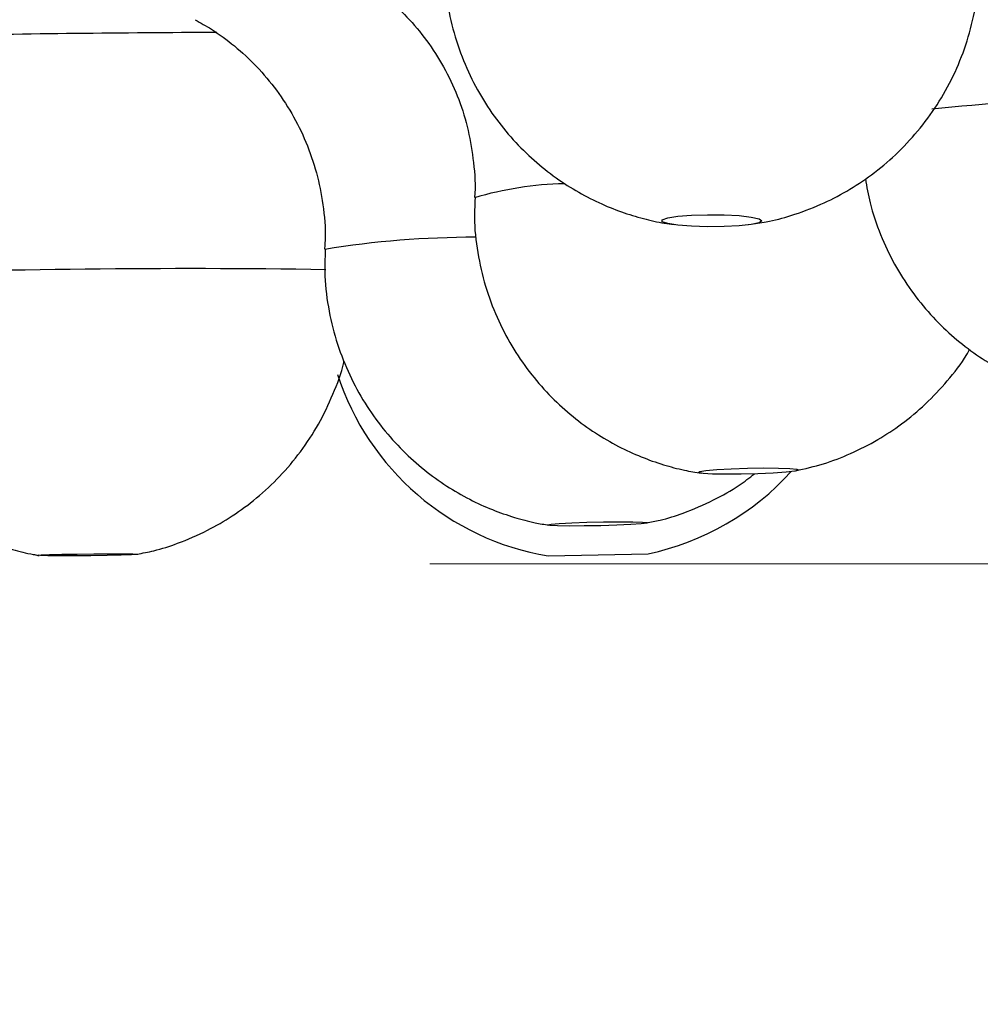
# Paper-space layout "Croisillon goutte d'eau" of a CAD drawing. Units: millimetres. Extents: x 10 to 206, y 13 to 287.
# Drawn here: x 171 to 172, y 204 to 205 of the extents above; entities that cross this region are included whole.
import ezdxf

# ---------------------------------------------------------------- set-up
doc = ezdxf.new("R2010")
doc.units = ezdxf.units.MM
doc.styles.add('SLDTEXTSTYLE2', font='TXT', dxfattribs={"width": 0.605})
doc.dimstyles.new('SLDDIMSTYLE0', dxfattribs={"dimtxt": 2.5, "dimasz": 3.302, "dimexe": 0, "dimexo": 0.0625, "dimtad": 1, "dimlfac": 12, "dimrnd": 1e-09, "dimzin": 12, "dimdsep": 46, "dimtxsty": 'SLDTEXTSTYLE2', "dimsah": 1, "dimcen": 0.09, "dimadec": 0, "dimazin": 3, "dimtfac": 1, "dimtofl": 0, "dimtmove": 0, "dimatfit": 3, "dimfxl": 0, "dimfrac": 2, "dimtolj": 1, "dimtzin": 12, "dimarcsym": 0})

# ---------------------------------------------------------------- blocks, each defined once
blk = doc.blocks.new('_D_9')
at = {"color": 7, "linetype": 'Continuous', "lineweight": 0}
for p, q in [((171.2458, 204.4633), (184.5969, 204.4633)), ((183.5969, 204.4633), (183.5969, 121.5259)), ((144.2116, 121.5259), (184.5969, 121.5259))]:
    blk.add_line(p, q, dxfattribs=at)
at = {"color": 7, "linetype": 'Continuous', "lineweight": 18}
for points in [[(183.5969, 204.4633), (183.0889, 201.1613), (184.1049, 201.1613)], [(183.5969, 121.5259), (184.1049, 124.8279), (183.0889, 124.8279)]]:
    blk.add_solid(points, dxfattribs=at)
at = {"color": 7, "linetype": 'Continuous', "lineweight": 18, "insert": (180.3742, 157.7429), "char_height": 2.5, "attachment_point": 1, "rotation": 90, "style": 'SLDTEXTSTYLE2'}
blk.add_mtext('995,25', dxfattribs=at)

psp = doc.layouts.new("Croisillon goutte d'eau")

# ---------------------------------------------------------------- linework, layer by layer
at = {"color": 7, "linetype": 'Continuous', "lineweight": 25}
psp.add_line((171.39329, 204.47329), (171.51826, 204.47596), dxfattribs=at)
at = {"color": 7, "linetype": 'Continuous', "lineweight": 25, "flags": 128}
for points in [[(171.65999, 204.89153), (171.65661, 204.88906), (171.64682, 204.88685), (171.63168, 204.88516), (171.61284, 204.88415), (171.59233, 204.88394), (171.57239, 204.88456), (171.55516, 204.88593), (171.54253, 204.88791), (171.53585, 204.89028), (171.53585, 204.89278), (171.54253, 204.89515), (171.55516, 204.89713), (171.57239, 204.8985), (171.59233, 204.89911), (171.61284, 204.89891), (171.63168, 204.8979), (171.64682, 204.8962), (171.65661, 204.894), (171.65999, 204.89153)], [(171.70107, 204.57906), (171.69019, 204.57776), (171.67423, 204.57659), (171.65492, 204.5757), (171.63436, 204.57517), (171.61477, 204.57506), (171.59827, 204.57538), (171.58666, 204.57611), (171.58118, 204.57715), (171.58244, 204.5784), (171.5903, 204.57972), (171.6039, 204.58097), (171.62178, 204.58201), (171.64199, 204.58274), (171.66234, 204.58306), (171.68064, 204.58295), (171.69489, 204.58242), (171.70355, 204.58153), (171.70569, 204.58036), (171.70107, 204.57906)], [(171.50963, 204.51322), (171.49656, 204.51235), (171.47904, 204.51158), (171.45897, 204.51098), (171.43853, 204.51062), (171.41992, 204.51055), (171.40517, 204.51077), (171.39588, 204.51125), (171.39305, 204.51195), (171.39698, 204.51278), (171.40726, 204.51366), (171.42276, 204.5145), (171.44182, 204.51519), (171.46236, 204.51567), (171.48215, 204.51589), (171.49906, 204.51582), (171.51125, 204.51546), (171.5174, 204.51487), (171.51684, 204.51409), (171.50963, 204.51322)], [(170.87368, 204.47462), (170.8606, 204.47419), (170.84308, 204.4738), (170.823, 204.4735), (170.80255, 204.47333), (170.78395, 204.47329), (170.7692, 204.4734), (170.75991, 204.47364), (170.75708, 204.47399), (170.76102, 204.4744), (170.77131, 204.47485), (170.78682, 204.47526), (170.80588, 204.47561), (170.82642, 204.47585), (170.84622, 204.47596), (170.86313, 204.47592), (170.87531, 204.47575), (170.88145, 204.47545), (170.88089, 204.47506), (170.87368, 204.47462)]]:
    psp.add_lwpolyline(points, dxfattribs=at)
at = {"color": 1, "linetype": 'Continuous', "lineweight": 25}
for centre, radius, start, end in [((171.08365, 179.85056), 25.27613, 90.234731, 91.034403), ((172.2338, 201.5634), 3.48606, 89.3311, 95.95685), ((171.42262, 204.51214), 0.42567, 91.21827, 106.53259), ((171.30219, 203.7029), 1.16802, 89.97709, 99.23432), ((170.94082, 193.14833), 11.68343, 89.140478, 92.084253)]:
    psp.add_arc(centre, radius, start, end, dxfattribs=at)
at = {"color": 7, "linetype": 'Continuous', "lineweight": 25}
for centre, start, end in [((171.448, 204.8021), 197.86524, 260.55308), ((171.44951, 204.80213), 281.90245, 317.84899)]:
    psp.add_arc(centre, 0.33333, start, end, dxfattribs=at)
for points, knots in [([(171.26492, 205.23937), (171.26435, 205.23396), (171.26221, 205.21371), (171.26483, 205.17884), (171.27226, 205.13622), (171.28501, 205.09626), (171.30193, 205.05938), (171.32249, 205.02588), (171.34598, 204.99598), (171.37174, 204.96983), (171.39911, 204.94748), (171.42741, 204.92889), (171.45599, 204.91395), (171.48422, 204.90239), (171.51158, 204.89404), (171.53354, 204.88894), (171.54641, 204.88728), (171.55046, 204.88675)], [0, 0, 0, 0, 0.0326447, 0.1221476, 0.208535, 0.2921323, 0.3731246, 0.4515947, 0.5275457, 0.6009117, 0.6715602, 0.7392926, 0.8038446, 0.8649003, 0.9221479, 0.9754717, 1, 1, 1, 1]), ([(171.64378, 204.88694), (171.65108, 204.88788), (171.66885, 204.89018), (171.69909, 204.89837), (171.73284, 204.91086), (171.76649, 204.92812), (171.7978, 204.94874), (171.8276, 204.97368), (171.85512, 205.00293), (171.87936, 205.03595), (171.89959, 205.07215), (171.9153, 205.11091), (171.92643, 205.15306), (171.93111, 205.18868), (171.93148, 205.21046), (171.93158, 205.21666)], [0, 0, 0, 0, 0.0461726, 0.1124824, 0.1962091, 0.2718895, 0.3495043, 0.4312459, 0.515421, 0.6011586, 0.687905, 0.7753079, 0.8631348, 0.9611073, 1, 1, 1, 1]), ([(171.14268, 205.2031), (171.15078, 205.19844), (171.16823, 205.18837), (171.19479, 205.168), (171.22117, 205.1427), (171.24535, 205.11289), (171.26611, 205.07942), (171.28262, 205.043), (171.29454, 205.00436), (171.30087, 204.96337), (171.30309, 204.93505), (171.30149, 204.92053), (171.30149, 204.92048)], [0, 0, 0, 0, 0.0883708, 0.1904678, 0.2988381, 0.4108391, 0.5250363, 0.6405647, 0.7568899, 0.8736752, 0.9995633, 1, 1, 1, 1]), ([(170.9529, 205.14228), (170.95975, 205.13854), (170.97675, 205.12923), (171.00284, 205.10982), (171.03032, 205.08442), (171.05526, 205.05468), (171.07671, 205.02137), (171.09391, 204.9851), (171.1065, 204.94659), (171.11369, 204.90554), (171.1163, 204.87503), (171.11461, 204.85829), (171.1144, 204.85615)], [0, 0, 0, 0, 0.0699988, 0.1738828, 0.2825491, 0.3943395, 0.5081431, 0.6232084, 0.739054, 0.8553673, 0.981535, 1, 1, 1, 1]), ([(171.78925, 204.94393), (171.79095, 204.93393), (171.79498, 204.91011), (171.80734, 204.87433), (171.82467, 204.83747), (171.84577, 204.8041), (171.86974, 204.7744), (171.89596, 204.74851), (171.92373, 204.72648), (171.95237, 204.70826), (171.98119, 204.69372), (172.00951, 204.68261), (172.03669, 204.67475), (172.05786, 204.67012), (172.06995, 204.66866), (172.07343, 204.66824)], [0, 0, 0, 0, 0.0716659, 0.1705971, 0.2664058, 0.3592039, 0.4490019, 0.5357223, 0.6192005, 0.6991798, 0.7753, 0.8470854, 0.9139458, 0.9752316, 1, 1, 1, 1]), ([(171.30221, 204.9203), (171.30175, 204.91032), (171.30062, 204.88559), (171.30566, 204.84675), (171.31582, 204.80515), (171.33085, 204.76648), (171.34979, 204.73111), (171.37205, 204.69927), (171.39692, 204.67117), (171.42373, 204.6469), (171.45178, 204.62646), (171.48039, 204.60978), (171.50885, 204.59668), (171.53648, 204.58696), (171.56151, 204.58027), (171.57738, 204.57764), (171.58435, 204.57649)], [0, 0, 0, 0, 0.0614423, 0.15218, 0.2398091, 0.3246174, 0.4067574, 0.4862814, 0.5631586, 0.6372815, 0.708462, 0.7764223, 0.8407792, 0.9010266, 0.9565266, 1, 1, 1, 1]), ([(171.11537, 204.85587), (171.11493, 204.84472), (171.11392, 204.81886), (171.11929, 204.77897), (171.12973, 204.73755), (171.14496, 204.6991), (171.16407, 204.66393), (171.18645, 204.63233), (171.21139, 204.60445), (171.23822, 204.58041), (171.26624, 204.5602), (171.29476, 204.54374), (171.32306, 204.53083), (171.35043, 204.52129), (171.3741, 204.51498), (171.38866, 204.51255), (171.39446, 204.51158)], [0, 0, 0, 0, 0.0689324, 0.1598051, 0.2475778, 0.3325279, 0.4147992, 0.4944357, 0.5713983, 0.6455689, 0.7167455, 0.7846305, 0.8488105, 0.90873, 0.9636636, 1, 1, 1, 1]), ([(171.70212, 204.57954), (171.71377, 204.58216), (171.73721, 204.58741), (171.77152, 204.60073), (171.80426, 204.61739), (171.83553, 204.63809), (171.86488, 204.66245), (171.89194, 204.69154), (171.91027, 204.71468), (171.91803, 204.72871), (171.91922, 204.73086)], [0, 0, 0, 0, 0.1313884, 0.26442, 0.4042248, 0.5354514, 0.6768616, 0.8233098, 0.9729875, 1, 1, 1, 1]), ([(170.49343, 204.71803), (170.49515, 204.71094), (170.50011, 204.69055), (170.51355, 204.6589), (170.53259, 204.62397), (170.55507, 204.59265), (170.58001, 204.56504), (170.60678, 204.54125), (170.63468, 204.52127), (170.66301, 204.50502), (170.69104, 204.4923), (170.71806, 204.48293), (170.74037, 204.47693), (170.75368, 204.47466), (170.75838, 204.47386)], [0, 0, 0, 0, 0.057366, 0.1650571, 0.2693477, 0.3702772, 0.4677802, 0.5616894, 0.6517277, 0.7374898, 0.8184132, 0.8937372, 0.9624538, 1, 1, 1, 1]), ([(170.88045, 204.47541), (170.88745, 204.47672), (170.90465, 204.47992), (170.93421, 204.48959), (170.96722, 204.5038), (171.00017, 204.52296), (171.0305, 204.54534), (171.05915, 204.5721), (171.08513, 204.60301), (171.1077, 204.63744), (171.12546, 204.67494), (171.13584, 204.70172), (171.13875, 204.71607), (171.13889, 204.71677)], [0, 0, 0, 0, 0.0572678, 0.140654, 0.2495054, 0.3459245, 0.4465981, 0.5521283, 0.6605401, 0.7707698, 0.8821613, 0.9943008, 1, 1, 1, 1]), ([(171.51608, 204.5144), (171.52172, 204.51547), (171.53727, 204.51839), (171.56554, 204.52754), (171.59881, 204.54184), (171.62854, 204.55855), (171.64456, 204.57083), (171.65079, 204.57561)], [0, 0, 0, 0, 0.1153111, 0.317631, 0.594993, 0.8422218, 1, 1, 1, 1]), ([(170.75105, 204.47519), (170.75299, 204.47472), (170.75548, 204.47411), (170.75802, 204.47376), (170.75857, 204.47368)], [0, 0, 0, 0, 0.7813517, 1, 1, 1, 1])]:
    psp.add_open_spline(points, degree=3, knots=knots, dxfattribs=at)

# ---------------------------------------------------------------- dimensions: what is measured, and where the dimension line sits
at = {"color": 7, "linetype": 'Continuous', "lineweight": 18}
dim = psp.add_linear_dim(base=(183.5969, 121.52589), p1=(170.24583, 204.46329), p2=(143.21156, 121.52589), angle=90, dimstyle='SLDDIMSTYLE0', dxfattribs=at)
dim.commit()
dim.dimension.update_dxf_attribs({"geometry": '_D_9', "text_midpoint": (183.5969, 162.99459), "dimtype": 160})

doc.saveas('drawing.dxf')
